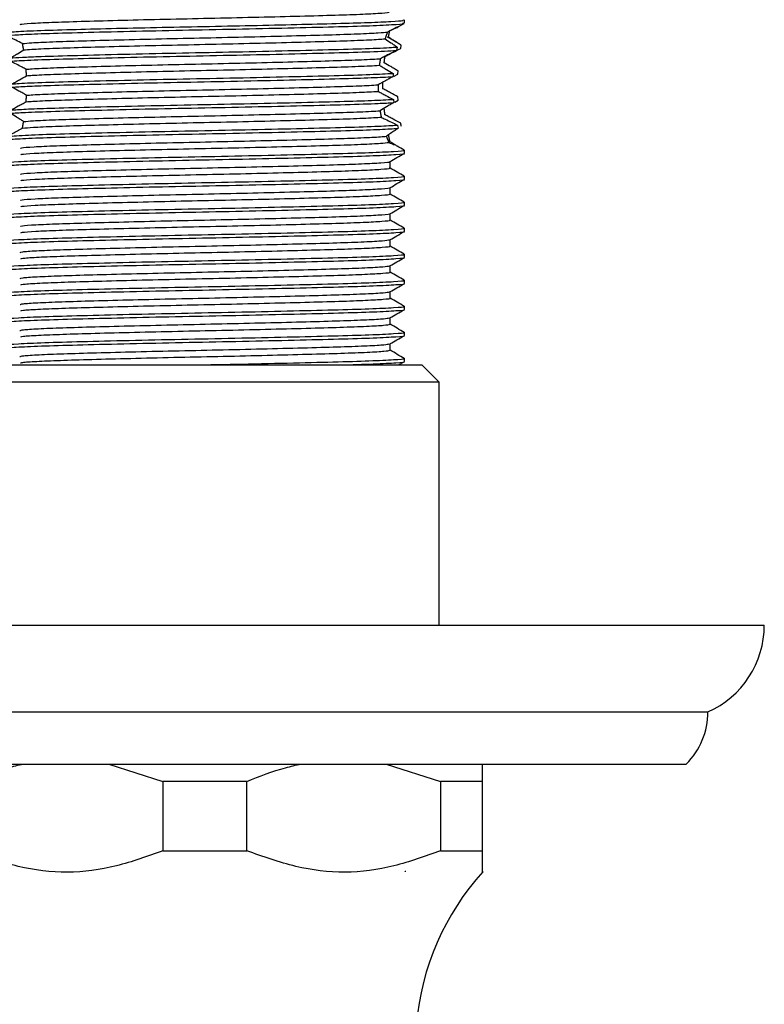
# Model space of a CAD drawing. Units: millimetres. Extents: x 3 to 2746, y 5 to 2745.
# Drawn here: x 1297 to 1340, y 576 to 633 of the extents above; entities that cross this region are included whole.
import ezdxf

# ---------------------------------------------------------------- set-up
doc = ezdxf.new("R2010")
doc.units = ezdxf.units.MM

msp = doc.modelspace()

# ---------------------------------------------------------------- linework, layer by layer
at = {"color": 7, "linetype": 'Continuous', "lineweight": 25}
for p, q in [((1318.849, 632.764), (1319.179, 632.955)), ((1319.189, 632.965), (1319.189, 633.152)), ((1318.781, 631.589), (1318.739, 631.398)), ((1318.982, 631.509), (1319.012, 631.693)), ((1318.55, 630.073), (1318.538, 629.885)), ((1318.608, 629.91), (1318.823, 630.024)), ((1318.823, 630.024), (1318.834, 630.211)), ((1318.557, 628.573), (1318.574, 628.387)), ((1318.644, 628.414), (1318.834, 628.524)), ((1318.834, 628.524), (1318.823, 628.712)), ((1319.189, 625.464), (1319.189, 625.652)), ((1319.189, 623.964), (1319.189, 624.152)), ((1319.189, 622.464), (1319.189, 622.652)), ((1319.189, 620.964), (1319.189, 621.152)), ((1319.189, 619.464), (1319.189, 619.652)), ((1319.189, 617.964), (1319.189, 618.152)), ((1319.189, 616.464), (1319.189, 616.652)), ((1319.189, 614.964), (1319.189, 615.152)), ((1318.852, 613.267), (1319.17, 613.451)), ((1319.189, 613.464), (1319.189, 613.652)), ((1295.189, 613.267), (1320.189, 613.267)), ((1321.189, 612.267), (1320.189, 613.267)), ((1321.189, 612.267), (1294.22, 612.267)), ((1321.189, 598.267), (1321.189, 612.267)), ((1275.439, 598.267), (1339.939, 598.267)), ((1278.689, 593.267), (1336.689, 593.267)), ((1279.939, 590.267), (1335.439, 590.267)), ((1302.148, 590.267), (1305.272, 589.267)), ((1318.148, 590.267), (1321.272, 589.267)), ((1323.689, 589.267), (1323.689, 590.267)), ((1310.106, 589.267), (1305.272, 589.267)), ((1305.272, 589.267), (1305.272, 585.267)), ((1310.106, 585.267), (1310.106, 589.267)), ((1321.272, 589.267), (1321.272, 585.267)), ((1323.689, 589.267), (1321.272, 589.267)), ((1323.689, 585.267), (1323.689, 589.267)), ((1305.272, 585.267), (1310.106, 585.267)), ((1321.272, 585.267), (1323.689, 585.267))]:
    msp.add_line(p, q, dxfattribs=at)
for centre, radius, start, end in [((1334.468, 598.267), 5.471, 293.9523, 0), ((1332.464, 593.267), 4.225, 314.7603, 0), ((1334.835, 573.995), 15, 137.8324, 175.1333)]:
    msp.add_arc(centre, radius, start, end, dxfattribs=at)
for points, knots in [([(1297.075, 632.878), (1297.066, 632.884), (1297.03, 632.91), (1297.607, 632.957), (1298.776, 633.016), (1300.496, 633.07), (1302.624, 633.129), (1305.053, 633.189), (1307.628, 633.244), (1310.207, 633.301), (1312.648, 633.361), (1314.791, 633.418), (1316.534, 633.473), (1317.732, 633.533), (1318.338, 633.581), (1318.309, 633.608), (1318.3, 633.616)], [0, 0, 0, 0, 0.027577, 0.10636, 0.185072, 0.262041, 0.340472, 0.419423, 0.496683, 0.574618, 0.653658, 0.731496, 0.808837, 0.887814, 0.966171, 1, 1, 1, 1]), ([(1296.234, 632.422), (1296.354, 632.439), (1296.631, 632.478), (1297.894, 632.54), (1299.851, 632.599), (1302.24, 632.66), (1304.852, 632.72), (1307.623, 632.775), (1310.399, 632.832), (1313.025, 632.892), (1315.331, 632.949), (1317.205, 633.005), (1318.498, 633.065), (1319.161, 633.114), (1319.122, 633.142), (1319.108, 633.152)], [0, 0, 0, 0, 0.068444, 0.158185, 0.245895, 0.325266, 0.405164, 0.48335, 0.56222, 0.642207, 0.720978, 0.799247, 0.87917, 0.958467, 1, 1, 1, 1]), ([(1296.268, 632.242), (1296.446, 632.262), (1296.801, 632.301), (1298.215, 632.364), (1300.266, 632.423), (1302.945, 632.49), (1305.97, 632.556), (1309.122, 632.617), (1312.169, 632.684), (1314.882, 632.75), (1317.086, 632.812), (1318.544, 632.879), (1319.226, 632.93), (1319.123, 632.958), (1319.097, 632.965)], [0, 0, 0, 0, 0.0815752, 0.1630263, 0.2515449, 0.3419986, 0.4322739, 0.5208282, 0.6114241, 0.7014817, 0.7901438, 0.8808434, 0.9706461, 1, 1, 1, 1]), ([(1318.344, 632.514), (1318.51, 632.596), (1318.773, 632.725), (1318.883, 632.781), (1318.796, 632.74), (1318.549, 632.62), (1318.314, 632.504), (1318.214, 632.455)], [0, 0, 0, 0, 0.293086, 0.465255, 0.63785, 0.845543, 1, 1, 1, 1]), ([(1297.181, 631.789), (1297.048, 631.855), (1296.824, 631.966), (1296.52, 632.116), (1296.352, 632.2), (1296.268, 632.242)], [0, 0, 0, 0, 0.419172, 0.709102, 1, 1, 1, 1]), ([(1297.181, 631.789), (1297.335, 631.804), (1297.692, 631.838), (1298.839, 631.893), (1300.559, 631.947), (1302.703, 632.006), (1305.139, 632.066), (1307.716, 632.121), (1310.294, 632.178), (1312.726, 632.238), (1314.861, 632.295), (1316.572, 632.35), (1317.715, 632.406), (1318.063, 632.44), (1318.214, 632.455)], [0, 0, 0, 0, 0.065879, 0.153201, 0.2386193, 0.3257383, 0.4133469, 0.4990395, 0.5856297, 0.6733586, 0.759669, 0.8455957, 0.9332774, 1, 1, 1, 1]), ([(1318.214, 632.455), (1318.211, 632.449), (1318.206, 632.435), (1318.199, 632.415), (1318.191, 632.394), (1318.183, 632.373), (1318.175, 632.351), (1318.167, 632.328), (1318.159, 632.305), (1318.152, 632.285), (1318.146, 632.265), (1318.14, 632.249), (1318.134, 632.232), (1318.13, 632.22), (1318.126, 632.207), (1318.12, 632.19), (1318.115, 632.173), (1318.109, 632.155), (1318.105, 632.142), (1318.1, 632.128), (1318.096, 632.115), (1318.092, 632.101), (1318.086, 632.085), (1318.083, 632.073), (1318.08, 632.065)], [0, 0, 0, 0, 0.061427, 0.122854, 0.184281, 0.245708, 0.307136, 0.368563, 0.42999, 0.491417, 0.52213, 0.583557, 0.61427, 0.644983, 0.675696, 0.706409, 0.767836, 0.798549, 0.829262, 0.859975, 0.890688, 0.921401, 0.952114, 1, 1, 1, 1]), ([(1318.747, 631.857), (1318.708, 631.88), (1318.535, 631.981), (1318.362, 632.082), (1318.228, 632.16)], [0, 0, 0, 0, 0.225659, 1, 1, 1, 1]), ([(1318.27, 632.154), (1318.271, 632.158), (1318.273, 632.167), (1318.275, 632.18), (1318.278, 632.193), (1318.281, 632.206), (1318.283, 632.219), (1318.286, 632.231), (1318.288, 632.244), (1318.291, 632.256), (1318.293, 632.268), (1318.297, 632.284), (1318.3, 632.3), (1318.304, 632.319), (1318.307, 632.335), (1318.31, 632.35), (1318.313, 632.364), (1318.317, 632.382), (1318.321, 632.404), (1318.326, 632.424), (1318.33, 632.444), (1318.334, 632.464), (1318.337, 632.482), (1318.341, 632.499), (1318.343, 632.509), (1318.344, 632.514)], [0, 0, 0, 0, 0.030818, 0.061637, 0.092455, 0.123274, 0.154092, 0.184911, 0.215729, 0.246547, 0.277366, 0.308184, 0.369822, 0.400641, 0.462279, 0.493097, 0.523915, 0.585553, 0.647191, 0.708829, 0.770467, 0.832105, 0.893743, 0.946868, 1, 1, 1, 1]), ([(1319.012, 631.693), (1318.948, 631.733), (1318.787, 631.832), (1318.536, 631.988), (1318.359, 632.098), (1318.27, 632.154)], [0, 0, 0, 0, 0.246996, 0.622409, 1, 1, 1, 1]), ([(1296.474, 630.955), (1296.679, 630.971), (1297.089, 631.002), (1298.352, 631.055), (1300.266, 631.11), (1302.945, 631.177), (1305.97, 631.244), (1309.122, 631.305), (1312.168, 631.372), (1314.886, 631.438), (1317.071, 631.499), (1318.267, 631.552), (1318.677, 631.582), (1318.781, 631.589)], [0, 0, 0, 0, 0.0732762, 0.1460892, 0.2470366, 0.3501909, 0.4531417, 0.5541298, 0.6574462, 0.7601487, 0.8612597, 0.9646944, 1, 1, 1, 1]), ([(1297.247, 631.421), (1297.246, 631.428), (1297.244, 631.44), (1297.241, 631.458), (1297.237, 631.476), (1297.234, 631.494), (1297.231, 631.512), (1297.228, 631.53), (1297.225, 631.548), (1297.222, 631.566), (1297.219, 631.584), (1297.216, 631.601), (1297.213, 631.618), (1297.209, 631.636), (1297.206, 631.653), (1297.203, 631.67), (1297.2, 631.687), (1297.197, 631.704), (1297.194, 631.72), (1297.191, 631.737), (1297.188, 631.754), (1297.184, 631.771), (1297.182, 631.783), (1297.181, 631.789)], [0, 0, 0, 0, 0.047264, 0.094529, 0.141793, 0.189058, 0.236322, 0.283586, 0.330851, 0.378115, 0.42538, 0.472644, 0.519909, 0.567173, 0.614437, 0.661702, 0.708966, 0.756231, 0.803495, 0.850759, 0.898024, 0.949011, 1, 1, 1, 1]), ([(1297.247, 631.421), (1297.386, 631.434), (1297.748, 631.466), (1298.838, 631.518), (1300.559, 631.572), (1302.703, 631.631), (1305.139, 631.691), (1307.716, 631.746), (1310.294, 631.803), (1312.726, 631.863), (1314.86, 631.92), (1316.573, 631.975), (1317.606, 632.026), (1317.961, 632.055), (1318.08, 632.065)], [0, 0, 0, 0, 0.0565946, 0.1469104, 0.2352571, 0.3253628, 0.4159749, 0.5046053, 0.5941641, 0.6849008, 0.7741701, 0.8630427, 0.9537305, 1, 1, 1, 1]), ([(1318.08, 632.065), (1318.19, 631.989), (1318.356, 631.873), (1318.595, 631.712), (1318.719, 631.63), (1318.781, 631.589)], [0, 0, 0, 0, 0.497313, 0.748394, 1, 1, 1, 1]), ([(1296.474, 630.955), (1296.543, 630.996), (1296.682, 631.079), (1296.941, 631.235), (1297.127, 631.349), (1297.247, 631.421)], [0, 0, 0, 0, 0.264527, 0.529057, 1, 1, 1, 1]), ([(1296.495, 630.769), (1296.645, 630.781), (1297.078, 630.815), (1298.404, 630.871), (1300.616, 630.932), (1303.357, 630.999), (1306.414, 631.065), (1309.564, 631.126), (1312.58, 631.194), (1315.22, 631.259), (1317.48, 631.324), (1318.298, 631.372), (1318.739, 631.398)], [0, 0, 0, 0, 0.05487, 0.158636, 0.260528, 0.36478, 0.468282, 0.570324, 0.674681, 0.777876, 0.88015, 1, 1, 1, 1]), ([(1318.739, 631.398), (1318.585, 631.319), (1318.354, 631.201), (1318.041, 631.04), (1317.884, 630.959), (1317.806, 630.918)], [0, 0, 0, 0, 0.499357, 0.74961, 1, 1, 1, 1]), ([(1318.028, 630.682), (1318.029, 630.689), (1318.03, 630.703), (1318.033, 630.724), (1318.035, 630.746), (1318.038, 630.767), (1318.04, 630.788), (1318.043, 630.809), (1318.045, 630.83), (1318.048, 630.851), (1318.051, 630.872), (1318.053, 630.889), (1318.055, 630.907), (1318.057, 630.924), (1318.06, 630.944), (1318.063, 630.965), (1318.065, 630.985), (1318.068, 631.006), (1318.071, 631.024), (1318.073, 631.039), (1318.074, 631.048), (1318.075, 631.052)], [0, 0, 0, 0, 0.056206, 0.112413, 0.168619, 0.224825, 0.281032, 0.337238, 0.393444, 0.449651, 0.505857, 0.562063, 0.590166, 0.646373, 0.702579, 0.758785, 0.814992, 0.871198, 0.927404, 0.963702, 1, 1, 1, 1]), ([(1318.075, 631.052), (1318.151, 631.091), (1318.343, 631.187), (1318.646, 631.34), (1318.87, 631.453), (1318.982, 631.509)], [0, 0, 0, 0, 0.249659, 0.624575, 1, 1, 1, 1]), ([(1297.386, 630.31), (1297.311, 630.348), (1297.125, 630.445), (1296.827, 630.598), (1296.606, 630.712), (1296.495, 630.769)], [0, 0, 0, 0, 0.249807, 0.624766, 1, 1, 1, 1]), ([(1297.386, 630.31), (1297.498, 630.318), (1297.867, 630.347), (1298.888, 630.395), (1300.626, 630.449), (1302.782, 630.508), (1305.225, 630.568), (1307.805, 630.623), (1310.38, 630.68), (1312.804, 630.74), (1314.925, 630.797), (1316.627, 630.852), (1317.464, 630.894), (1317.778, 630.916), (1317.806, 630.918)], [0, 0, 0, 0, 0.0417695, 0.1372386, 0.230671, 0.3260378, 0.4218446, 0.5155234, 0.6103351, 0.706298, 0.8006157, 0.8947078, 0.9906436, 1, 1, 1, 1]), ([(1297.41, 629.937), (1297.515, 629.945), (1297.882, 629.972), (1298.888, 630.02), (1300.626, 630.074), (1302.782, 630.133), (1305.225, 630.193), (1307.805, 630.248), (1310.38, 630.305), (1312.804, 630.365), (1314.925, 630.422), (1316.628, 630.477), (1317.435, 630.518), (1317.739, 630.539), (1317.749, 630.539)], [0, 0, 0, 0, 0.038848, 0.135251, 0.229598, 0.325898, 0.422643, 0.517239, 0.612978, 0.70988, 0.805121, 0.900134, 0.997009, 1, 1, 1, 1]), ([(1317.806, 630.918), (1317.805, 630.911), (1317.802, 630.897), (1317.799, 630.877), (1317.795, 630.856), (1317.792, 630.835), (1317.788, 630.814), (1317.785, 630.793), (1317.782, 630.772), (1317.778, 630.75), (1317.775, 630.729), (1317.773, 630.711), (1317.77, 630.697), (1317.768, 630.683), (1317.766, 630.665), (1317.763, 630.643), (1317.76, 630.622), (1317.757, 630.6), (1317.754, 630.579), (1317.751, 630.559), (1317.749, 630.546), (1317.749, 630.539)], [0, 0, 0, 0, 0.056201, 0.112402, 0.168603, 0.224804, 0.281006, 0.337207, 0.393408, 0.449609, 0.50581, 0.562011, 0.590112, 0.618212, 0.674413, 0.730614, 0.786815, 0.843016, 0.899218, 0.949608, 1, 1, 1, 1]), ([(1317.749, 630.539), (1317.818, 630.498), (1317.958, 630.415), (1318.225, 630.26), (1318.423, 630.146), (1318.55, 630.073)], [0, 0, 0, 0, 0.264109, 0.528216, 1, 1, 1, 1]), ([(1318.834, 630.211), (1318.763, 630.252), (1318.62, 630.335), (1318.35, 630.492), (1318.154, 630.608), (1318.028, 630.682)], [0, 0, 0, 0, 0.2643153, 0.5286317, 1, 1, 1, 1]), ([(1296.571, 629.463), (1296.701, 629.473), (1297.133, 629.505), (1298.403, 629.558), (1300.616, 629.619), (1303.356, 629.687), (1306.414, 629.752), (1309.564, 629.814), (1312.58, 629.882), (1315.221, 629.946), (1317.335, 630.008), (1318.149, 630.051), (1318.55, 630.073)], [0, 0, 0, 0, 0.0458923, 0.1529546, 0.2580828, 0.3656467, 0.4724365, 0.5777197, 0.6853921, 0.7918655, 0.8973887, 1, 1, 1, 1]), ([(1296.571, 629.463), (1296.644, 629.504), (1296.789, 629.585), (1297.068, 629.743), (1297.275, 629.86), (1297.41, 629.937)], [0, 0, 0, 0, 0.258501, 0.517003, 1, 1, 1, 1]), ([(1296.571, 629.276), (1296.832, 629.293), (1297.35, 629.328), (1298.849, 629.384), (1300.976, 629.441), (1303.775, 629.509), (1306.859, 629.573), (1310.004, 629.636), (1312.981, 629.704), (1315.47, 629.765), (1317.411, 629.824), (1318.16, 629.864), (1318.538, 629.885)], [0, 0, 0, 0, 0.084594, 0.168095, 0.273558, 0.38137, 0.487847, 0.593577, 0.701436, 0.807541, 0.902888, 1, 1, 1, 1]), ([(1297.41, 629.937), (1297.41, 629.944), (1297.409, 629.96), (1297.408, 629.979), (1297.407, 629.998), (1297.406, 630.017), (1297.405, 630.036), (1297.404, 630.056), (1297.402, 630.075), (1297.401, 630.094), (1297.4, 630.113), (1297.399, 630.132), (1297.398, 630.151), (1297.396, 630.17), (1297.395, 630.188), (1297.394, 630.207), (1297.392, 630.226), (1297.391, 630.245), (1297.389, 630.264), (1297.388, 630.28), (1297.387, 630.294), (1297.386, 630.305), (1297.386, 630.31)], [0, 0, 0, 0, 0.06107, 0.12214, 0.152675, 0.213746, 0.274816, 0.305351, 0.366421, 0.427491, 0.458026, 0.519096, 0.580166, 0.610701, 0.671772, 0.732842, 0.763377, 0.824447, 0.885517, 0.916052, 0.958026, 1, 1, 1, 1]), ([(1318.538, 629.885), (1318.466, 629.845), (1318.32, 629.765), (1318.031, 629.607), (1317.815, 629.488), (1317.673, 629.409)], [0, 0, 0, 0, 0.25202, 0.50404, 1, 1, 1, 1]), ([(1297.411, 628.812), (1297.526, 628.82), (1297.904, 628.849), (1298.94, 628.897), (1300.694, 628.951), (1302.862, 629.01), (1305.311, 629.07), (1307.893, 629.124), (1310.465, 629.182), (1312.884, 629.242), (1314.983, 629.298), (1316.653, 629.353), (1317.341, 629.391), (1317.673, 629.409)], [0, 0, 0, 0, 0.0424106, 0.1395494, 0.2346719, 0.3318287, 0.4293358, 0.5246546, 0.6212698, 0.7189608, 0.8148821, 0.9107815, 1, 1, 1, 1]), ([(1317.673, 629.409), (1317.672, 629.401), (1317.672, 629.386), (1317.672, 629.366), (1317.672, 629.347), (1317.672, 629.331), (1317.673, 629.312), (1317.673, 629.296), (1317.673, 629.28), (1317.673, 629.265), (1317.673, 629.249), (1317.673, 629.233), (1317.674, 629.218), (1317.674, 629.202), (1317.674, 629.187), (1317.675, 629.171), (1317.675, 629.152), (1317.675, 629.132), (1317.676, 629.113), (1317.676, 629.097), (1317.677, 629.081), (1317.677, 629.068), (1317.678, 629.052), (1317.678, 629.04), (1317.679, 629.035)], [0, 0, 0, 0, 0.062466, 0.124932, 0.156165, 0.218631, 0.249864, 0.31233, 0.343563, 0.374796, 0.437262, 0.468495, 0.499727, 0.562194, 0.593426, 0.624659, 0.687125, 0.749591, 0.780824, 0.84329, 0.874523, 0.905756, 0.952877, 1, 1, 1, 1]), ([(1317.956, 629.188), (1317.955, 629.196), (1317.955, 629.211), (1317.955, 629.231), (1317.955, 629.25), (1317.955, 629.266), (1317.954, 629.281), (1317.954, 629.297), (1317.954, 629.313), (1317.954, 629.328), (1317.954, 629.344), (1317.954, 629.36), (1317.954, 629.375), (1317.954, 629.391), (1317.954, 629.406), (1317.954, 629.422), (1317.954, 629.438), (1317.954, 629.453), (1317.955, 629.469), (1317.955, 629.485), (1317.955, 629.5), (1317.955, 629.516), (1317.955, 629.529), (1317.956, 629.545), (1317.956, 629.557), (1317.956, 629.563)], [0, 0, 0, 0, 0.062469, 0.124937, 0.156171, 0.21864, 0.249874, 0.281108, 0.343577, 0.374811, 0.406045, 0.468514, 0.499748, 0.530982, 0.593451, 0.624685, 0.655919, 0.718387, 0.749622, 0.780856, 0.843324, 0.874558, 0.905793, 0.952896, 1, 1, 1, 1]), ([(1297.411, 628.812), (1297.338, 628.852), (1297.193, 628.933), (1296.914, 629.088), (1296.706, 629.202), (1296.571, 629.276)], [0, 0, 0, 0, 0.259586, 0.519171, 1, 1, 1, 1]), ([(1297.387, 628.435), (1297.508, 628.444), (1297.889, 628.473), (1298.94, 628.522), (1300.694, 628.576), (1302.862, 628.635), (1305.311, 628.695), (1307.893, 628.749), (1310.465, 628.807), (1312.884, 628.867), (1314.983, 628.923), (1316.657, 628.978), (1317.345, 629.016), (1317.679, 629.035)], [0, 0, 0, 0, 0.0455683, 0.142323, 0.2370694, 0.3338419, 0.4309635, 0.5259053, 0.6221385, 0.7194432, 0.8149852, 0.9105053, 1, 1, 1, 1]), ([(1297.387, 628.435), (1297.387, 628.442), (1297.388, 628.457), (1297.39, 628.48), (1297.392, 628.499), (1297.393, 628.517), (1297.394, 628.536), (1297.396, 628.555), (1297.397, 628.57), (1297.398, 628.585), (1297.399, 628.604), (1297.4, 628.623), (1297.401, 628.639), (1297.402, 628.654), (1297.403, 628.673), (1297.404, 628.692), (1297.405, 628.711), (1297.407, 628.73), (1297.408, 628.749), (1297.409, 628.769), (1297.41, 628.788), (1297.41, 628.804), (1297.411, 628.812)], [0, 0, 0, 0, 0.060462, 0.120924, 0.181386, 0.211617, 0.272079, 0.332541, 0.362772, 0.393003, 0.453465, 0.513927, 0.544158, 0.574389, 0.634851, 0.695313, 0.725544, 0.786006, 0.846468, 0.876699, 0.938348, 1, 1, 1, 1]), ([(1317.679, 629.035), (1317.752, 628.996), (1317.899, 628.918), (1318.192, 628.764), (1318.411, 628.65), (1318.557, 628.573)], [0, 0, 0, 0, 0.250659, 0.501318, 1, 1, 1, 1]), ([(1318.823, 628.712), (1318.679, 628.791), (1318.462, 628.909), (1318.173, 629.068), (1318.028, 629.148), (1317.956, 629.188)], [0, 0, 0, 0, 0.4997, 0.749814, 1, 1, 1, 1]), ([(1296.473, 627.767), (1296.726, 627.786), (1297.276, 627.827), (1298.972, 627.888), (1301.345, 627.951), (1304.198, 628.019), (1307.304, 628.082), (1310.439, 628.145), (1313.374, 628.213), (1315.88, 628.275), (1317.636, 628.334), (1318.3, 628.371), (1318.574, 628.387)], [0, 0, 0, 0, 0.0890165, 0.1935184, 0.2974981, 0.4034753, 0.5076022, 0.6119482, 0.7179122, 0.8217153, 0.9264173, 1, 1, 1, 1]), ([(1296.494, 627.957), (1296.752, 627.975), (1297.264, 628.013), (1298.81, 628.07), (1300.976, 628.129), (1303.775, 628.196), (1306.859, 628.261), (1310.004, 628.323), (1312.981, 628.391), (1315.477, 628.453), (1317.429, 628.512), (1318.179, 628.553), (1318.557, 628.573)], [0, 0, 0, 0, 0.088879, 0.176674, 0.280807, 0.38726, 0.492395, 0.596791, 0.703291, 0.808057, 0.903154, 1, 1, 1, 1]), ([(1296.494, 627.957), (1296.642, 628.036), (1296.864, 628.154), (1297.162, 628.314), (1297.312, 628.395), (1297.387, 628.435)], [0, 0, 0, 0, 0.499614, 0.749763, 1, 1, 1, 1]), ([(1318.574, 628.387), (1318.504, 628.345), (1318.364, 628.263), (1318.101, 628.106), (1317.911, 627.991), (1317.789, 627.917)], [0, 0, 0, 0, 0.264945, 0.52989, 1, 1, 1, 1]), ([(1297.244, 627.296), (1297.177, 627.337), (1297.045, 627.42), (1296.788, 627.577), (1296.596, 627.693), (1296.473, 627.767)], [0, 0, 0, 0, 0.263748, 0.52749, 1, 1, 1, 1]), ([(1297.244, 627.296), (1297.411, 627.311), (1297.806, 627.345), (1298.994, 627.399), (1300.761, 627.453), (1302.941, 627.512), (1305.398, 627.572), (1307.982, 627.626), (1310.552, 627.684), (1312.96, 627.744), (1315.055, 627.8), (1316.726, 627.856), (1317.499, 627.897), (1317.786, 627.917), (1317.789, 627.917)], [0, 0, 0, 0, 0.068785, 0.162271, 0.25388, 0.347501, 0.441364, 0.53311, 0.626232, 0.720296, 0.81257, 0.905025, 0.999111, 1, 1, 1, 1]), ([(1317.789, 627.917), (1317.79, 627.91), (1317.792, 627.896), (1317.796, 627.875), (1317.799, 627.854), (1317.803, 627.833), (1317.806, 627.813), (1317.81, 627.792), (1317.814, 627.772), (1317.817, 627.751), (1317.821, 627.731), (1317.825, 627.71), (1317.828, 627.69), (1317.832, 627.67), (1317.836, 627.65), (1317.84, 627.63), (1317.844, 627.61), (1317.848, 627.59), (1317.852, 627.568), (1317.855, 627.554), (1317.856, 627.547)], [0, 0, 0, 0, 0.054909, 0.109819, 0.164728, 0.219637, 0.274546, 0.329456, 0.384365, 0.439274, 0.494183, 0.549093, 0.604002, 0.658911, 0.71382, 0.76873, 0.823639, 0.878548, 0.939272, 1, 1, 1, 1]), ([(1318.075, 627.677), (1318.074, 627.684), (1318.073, 627.697), (1318.07, 627.718), (1318.067, 627.738), (1318.064, 627.758), (1318.061, 627.779), (1318.059, 627.799), (1318.056, 627.82), (1318.053, 627.841), (1318.051, 627.862), (1318.048, 627.882), (1318.046, 627.903), (1318.043, 627.924), (1318.04, 627.945), (1318.038, 627.967), (1318.035, 627.988), (1318.033, 628.006), (1318.031, 628.022), (1318.03, 628.038), (1318.028, 628.05), (1318.028, 628.057)], [0, 0, 0, 0, 0.054894, 0.109788, 0.164682, 0.219575, 0.274469, 0.329363, 0.384257, 0.439151, 0.494045, 0.548939, 0.603832, 0.658726, 0.71362, 0.768514, 0.823408, 0.878302, 0.905749, 0.952873, 1, 1, 1, 1]), ([(1318.986, 627.196), (1318.837, 627.275), (1318.613, 627.394), (1318.307, 627.555), (1318.153, 627.636), (1318.075, 627.677)], [0, 0, 0, 0, 0.49924, 0.749541, 1, 1, 1, 1]), ([(1296.256, 626.427), (1296.528, 626.455), (1297.016, 626.505), (1298.974, 626.575), (1301.345, 626.638), (1304.198, 626.706), (1307.304, 626.769), (1310.439, 626.833), (1313.374, 626.901), (1315.878, 626.963), (1317.798, 627.026), (1318.469, 627.069), (1318.794, 627.09)], [0, 0, 0, 0, 0.124417, 0.222149, 0.319392, 0.418503, 0.515883, 0.613469, 0.712568, 0.809646, 0.907564, 1, 1, 1, 1]), ([(1297.175, 626.913), (1297.356, 626.93), (1297.744, 626.967), (1298.995, 627.024), (1300.761, 627.078), (1302.942, 627.137), (1305.398, 627.197), (1307.982, 627.251), (1310.552, 627.309), (1312.959, 627.369), (1315.055, 627.425), (1316.725, 627.481), (1317.533, 627.523), (1317.832, 627.545), (1317.856, 627.547)], [0, 0, 0, 0, 0.0798659, 0.1714853, 0.2612658, 0.3530174, 0.4450074, 0.5349215, 0.6261845, 0.7183715, 0.8088032, 0.8994122, 0.9916204, 1, 1, 1, 1]), ([(1297.175, 626.913), (1297.176, 626.919), (1297.178, 626.929), (1297.181, 626.945), (1297.184, 626.962), (1297.187, 626.978), (1297.19, 626.995), (1297.193, 627.011), (1297.196, 627.028), (1297.199, 627.045), (1297.203, 627.062), (1297.206, 627.079), (1297.209, 627.096), (1297.212, 627.113), (1297.215, 627.131), (1297.218, 627.148), (1297.221, 627.166), (1297.224, 627.183), (1297.228, 627.201), (1297.231, 627.219), (1297.234, 627.237), (1297.237, 627.255), (1297.24, 627.275), (1297.243, 627.289), (1297.244, 627.296)], [0, 0, 0, 0, 0.044942, 0.089884, 0.134827, 0.179769, 0.224711, 0.269653, 0.314596, 0.359538, 0.40448, 0.449422, 0.494365, 0.539307, 0.584249, 0.629191, 0.674133, 0.719076, 0.764018, 0.80896, 0.853902, 0.898845, 0.943787, 1, 1, 1, 1]), ([(1317.856, 627.547), (1317.935, 627.508), (1318.133, 627.412), (1318.447, 627.259), (1318.678, 627.147), (1318.794, 627.09)], [0, 0, 0, 0, 0.249599, 0.6244977, 1, 1, 1, 1]), ([(1318.794, 627.09), (1318.796, 627.082), (1318.811, 627.019), (1318.827, 626.959), (1318.84, 626.907)], [0, 0, 0, 0, 0.125791, 1, 1, 1, 1]), ([(1319.018, 627.005), (1319.013, 627.031), (1319.003, 627.093), (1318.992, 627.158), (1318.986, 627.196)], [0, 0, 0, 0, 0.413767, 1, 1, 1, 1]), ([(1296.22, 626.231), (1296.284, 626.243), (1296.47, 626.276), (1297.423, 626.333), (1299.262, 626.396), (1301.727, 626.46), (1304.625, 626.528), (1307.751, 626.59), (1310.871, 626.655), (1313.76, 626.723), (1316.128, 626.782), (1317.921, 626.845), (1318.533, 626.886), (1318.84, 626.907)], [0, 0, 0, 0, 0.0511455, 0.1484486, 0.2439497, 0.3398623, 0.4371401, 0.5323679, 0.6285951, 0.7258058, 0.8208367, 0.9100453, 1, 1, 1, 1]), ([(1296.256, 626.427), (1296.37, 626.488), (1296.572, 626.596), (1296.883, 626.76), (1297.077, 626.862), (1297.175, 626.913)], [0, 0, 0, 0, 0.399871, 0.699376, 1, 1, 1, 1]), ([(1318.84, 626.907), (1318.779, 626.867), (1318.626, 626.766), (1318.392, 626.61), (1318.233, 626.502), (1318.153, 626.448)], [0, 0, 0, 0, 0.248167, 0.622629, 1, 1, 1, 1]), ([(1318.36, 626.134), (1318.359, 626.139), (1318.357, 626.148), (1318.354, 626.164), (1318.351, 626.18), (1318.348, 626.196), (1318.345, 626.213), (1318.342, 626.231), (1318.338, 626.249), (1318.334, 626.268), (1318.33, 626.288), (1318.326, 626.308), (1318.322, 626.328), (1318.318, 626.349), (1318.313, 626.371), (1318.309, 626.393), (1318.304, 626.416), (1318.3, 626.435), (1318.297, 626.451), (1318.293, 626.467), (1318.29, 626.483), (1318.286, 626.5), (1318.284, 626.513), (1318.282, 626.523), (1318.281, 626.527)], [0, 0, 0, 0, 0.051085, 0.102171, 0.153256, 0.204342, 0.255427, 0.306513, 0.357598, 0.408683, 0.459769, 0.510854, 0.561939, 0.613025, 0.66411, 0.715196, 0.766281, 0.817366, 0.842909, 0.868451, 0.919536, 0.945078, 0.972538, 1, 1, 1, 1]), ([(1297.069, 625.745), (1297.067, 625.758), (1297.062, 625.789), (1297.761, 625.842), (1299.037, 625.901), (1300.832, 625.955), (1303.021, 626.014), (1305.485, 626.074), (1308.07, 626.128), (1310.637, 626.186), (1313.036, 626.246), (1315.121, 626.302), (1316.77, 626.359), (1317.736, 626.409), (1318.049, 626.438), (1318.153, 626.448)], [0, 0, 0, 0, 0.054061, 0.13703, 0.219511, 0.300402, 0.383105, 0.465941, 0.546905, 0.629189, 0.712223, 0.793608, 0.875322, 0.958397, 1, 1, 1, 1]), ([(1297.088, 625.382), (1297.09, 625.39), (1297.096, 625.417), (1297.768, 625.467), (1299.035, 625.526), (1300.832, 625.58), (1303.021, 625.639), (1305.485, 625.699), (1308.07, 625.753), (1310.637, 625.811), (1313.036, 625.871), (1315.121, 625.927), (1316.768, 625.984), (1317.867, 626.04), (1318.16, 626.076), (1318.291, 626.091)], [0, 0, 0, 0, 0.036922, 0.119076, 0.200747, 0.280844, 0.362736, 0.444758, 0.524928, 0.606404, 0.688623, 0.769209, 0.850121, 0.93238, 1, 1, 1, 1]), ([(1318.153, 626.448), (1318.156, 626.44), (1318.16, 626.428), (1318.165, 626.413), (1318.171, 626.398), (1318.176, 626.383), (1318.181, 626.368), (1318.186, 626.353), (1318.193, 626.336), (1318.201, 626.315), (1318.208, 626.295), (1318.216, 626.275), (1318.223, 626.256), (1318.23, 626.237), (1318.237, 626.22), (1318.244, 626.202), (1318.251, 626.186), (1318.258, 626.169), (1318.264, 626.154), (1318.271, 626.139), (1318.277, 626.125), (1318.284, 626.108), (1318.289, 626.098), (1318.291, 626.091)], [0, 0, 0, 0, 0.051271, 0.076906, 0.102541, 0.153811, 0.179446, 0.205081, 0.256352, 0.307623, 0.358894, 0.410165, 0.461435, 0.512706, 0.563977, 0.615248, 0.666519, 0.71779, 0.769061, 0.820331, 0.871602, 0.922873, 1, 1, 1, 1]), ([(1318.291, 626.091), (1318.398, 626.047), (1318.587, 625.968), (1318.645, 625.961), (1318.555, 626.023), (1318.42, 626.1), (1318.36, 626.134)], [0, 0, 0, 0, 0.315022, 0.55948, 0.8037, 1, 1, 1, 1]), ([(1319.183, 625.644), (1319.047, 625.722), (1318.855, 625.833), (1318.665, 625.943), (1318.609, 625.976)], [0, 0, 0, 0, 0.706665, 1, 1, 1, 1]), ([(1296.282, 624.902), (1296.257, 624.909), (1296.158, 624.937), (1296.854, 624.99), (1298.329, 625.056), (1300.543, 625.117), (1303.265, 625.185), (1306.317, 625.25), (1309.468, 625.312), (1312.489, 625.38), (1315.152, 625.444), (1317.293, 625.506), (1318.644, 625.574), (1319.251, 625.619), (1319.155, 625.642), (1319.146, 625.644)], [0, 0, 0, 0, 0.029918, 0.117928, 0.205755, 0.291915, 0.380062, 0.467676, 0.553943, 0.64219, 0.729555, 0.815998, 0.904308, 0.991388, 1, 1, 1, 1]), ([(1296.292, 624.715), (1296.272, 624.725), (1296.209, 624.756), (1297.015, 624.812), (1298.605, 624.877), (1300.901, 624.939), (1303.681, 625.007), (1306.762, 625.071), (1309.908, 625.134), (1312.892, 625.202), (1315.489, 625.265), (1317.541, 625.328), (1318.778, 625.397), (1319.304, 625.44), (1319.168, 625.463), (1319.158, 625.464)], [0, 0, 0, 0, 0.041843, 0.129107, 0.215734, 0.30115, 0.388501, 0.47487, 0.560483, 0.647884, 0.73396, 0.819838, 0.90725, 0.993023, 1, 1, 1, 1]), ([(1318.358, 624.982), (1318.493, 625.06), (1318.763, 625.216), (1319.034, 625.373), (1319.17, 625.451)], [0, 0, 0, 0, 0.499027, 1, 1, 1, 1]), ([(1297.065, 624.245), (1297.067, 624.258), (1297.072, 624.29), (1297.795, 624.344), (1299.09, 624.402), (1300.901, 624.457), (1303.101, 624.516), (1305.572, 624.576), (1308.159, 624.63), (1310.722, 624.688), (1313.114, 624.748), (1315.18, 624.804), (1316.834, 624.861), (1317.892, 624.921), (1318.384, 624.96), (1318.34, 624.98), (1318.337, 624.982)], [0, 0, 0, 0, 0.054203, 0.133319, 0.211891, 0.289019, 0.367902, 0.446831, 0.523986, 0.602488, 0.681627, 0.759138, 0.837116, 0.916313, 0.994421, 1, 1, 1, 1]), ([(1318.377, 624.62), (1318.377, 624.683), (1318.377, 624.807), (1318.377, 624.931), (1318.377, 624.993)], [0, 0, 0, 0, 0.501656, 1, 1, 1, 1]), ([(1297.089, 623.882), (1297.093, 623.891), (1297.108, 623.919), (1297.802, 623.969), (1299.089, 624.027), (1300.901, 624.082), (1303.101, 624.141), (1305.572, 624.201), (1308.159, 624.255), (1310.723, 624.313), (1313.114, 624.373), (1315.181, 624.429), (1316.832, 624.486), (1317.9, 624.546), (1318.393, 624.588), (1318.334, 624.61), (1318.324, 624.613)], [0, 0, 0, 0, 0.038492, 0.118138, 0.197237, 0.274883, 0.354296, 0.433755, 0.511427, 0.590456, 0.670126, 0.748157, 0.826658, 0.906387, 0.985019, 1, 1, 1, 1]), ([(1319.183, 624.144), (1319.047, 624.222), (1318.776, 624.378), (1318.507, 624.535), (1318.372, 624.613)], [0, 0, 0, 0, 0.4993547, 1, 1, 1, 1]), ([(1296.282, 623.402), (1296.257, 623.409), (1296.158, 623.437), (1296.854, 623.49), (1298.329, 623.556), (1300.543, 623.617), (1303.265, 623.685), (1306.317, 623.75), (1309.468, 623.812), (1312.489, 623.88), (1315.153, 623.944), (1317.291, 624.006), (1318.655, 624.074), (1319.26, 624.122), (1319.14, 624.147), (1319.119, 624.152)], [0, 0, 0, 0, 0.029608, 0.116705, 0.203621, 0.288887, 0.376121, 0.462826, 0.548198, 0.63553, 0.721989, 0.807536, 0.894929, 0.981106, 1, 1, 1, 1]), ([(1296.292, 623.215), (1296.272, 623.225), (1296.209, 623.256), (1297.015, 623.312), (1298.605, 623.377), (1300.901, 623.439), (1303.681, 623.507), (1306.762, 623.571), (1309.908, 623.634), (1312.892, 623.702), (1315.489, 623.765), (1317.541, 623.828), (1318.778, 623.897), (1319.304, 623.94), (1319.168, 623.963), (1319.158, 623.964)], [0, 0, 0, 0, 0.041843, 0.129107, 0.215734, 0.30115, 0.388501, 0.47487, 0.560483, 0.647884, 0.73396, 0.819838, 0.90725, 0.993023, 1, 1, 1, 1]), ([(1318.358, 623.482), (1318.493, 623.56), (1318.763, 623.716), (1319.034, 623.873), (1319.17, 623.951)], [0, 0, 0, 0, 0.499079, 1, 1, 1, 1]), ([(1297.061, 622.746), (1297.068, 622.759), (1297.083, 622.791), (1297.83, 622.846), (1299.144, 622.904), (1300.97, 622.959), (1303.182, 623.018), (1305.659, 623.078), (1308.248, 623.132), (1310.808, 623.19), (1313.191, 623.25), (1315.243, 623.306), (1316.882, 623.363), (1317.917, 623.423), (1318.395, 623.461), (1318.348, 623.481), (1318.346, 623.482)], [0, 0, 0, 0, 0.056562, 0.135726, 0.214267, 0.291444, 0.370395, 0.449313, 0.526472, 0.605061, 0.684209, 0.76168, 0.839764, 0.918991, 0.997049, 1, 1, 1, 1]), ([(1297.088, 622.382), (1297.097, 622.392), (1297.12, 622.42), (1297.836, 622.471), (1299.143, 622.529), (1300.97, 622.584), (1303.182, 622.643), (1305.659, 622.703), (1308.248, 622.757), (1310.808, 622.815), (1313.19, 622.875), (1315.244, 622.931), (1316.879, 622.988), (1317.925, 623.048), (1318.403, 623.089), (1318.34, 623.11), (1318.331, 623.113)], [0, 0, 0, 0, 0.041202, 0.120869, 0.199909, 0.277577, 0.357031, 0.436451, 0.5141, 0.59319, 0.672841, 0.750805, 0.829386, 0.909117, 0.987672, 1, 1, 1, 1]), ([(1319.183, 622.644), (1319.047, 622.722), (1318.776, 622.878), (1318.507, 623.035), (1318.372, 623.113)], [0, 0, 0, 0, 0.499389, 1, 1, 1, 1]), ([(1318.377, 623.12), (1318.377, 623.183), (1318.377, 623.307), (1318.377, 623.431), (1318.377, 623.493)], [0, 0, 0, 0, 0.5017241, 1, 1, 1, 1]), ([(1296.282, 621.902), (1296.257, 621.909), (1296.158, 621.937), (1296.854, 621.99), (1298.329, 622.056), (1300.543, 622.117), (1303.265, 622.185), (1306.317, 622.25), (1309.468, 622.312), (1312.489, 622.38), (1315.152, 622.444), (1317.293, 622.506), (1318.644, 622.574), (1319.251, 622.619), (1319.155, 622.642), (1319.146, 622.644)], [0, 0, 0, 0, 0.029918, 0.117928, 0.205754, 0.291913, 0.380061, 0.467674, 0.55394, 0.642187, 0.729551, 0.815994, 0.904303, 0.991383, 1, 1, 1, 1]), ([(1296.292, 621.715), (1296.272, 621.725), (1296.209, 621.756), (1297.015, 621.812), (1298.605, 621.877), (1300.901, 621.939), (1303.681, 622.007), (1306.762, 622.071), (1309.908, 622.134), (1312.892, 622.202), (1315.489, 622.265), (1317.541, 622.328), (1318.778, 622.397), (1319.304, 622.44), (1319.168, 622.463), (1319.158, 622.464)], [0, 0, 0, 0, 0.041843, 0.129107, 0.215734, 0.30115, 0.388501, 0.47487, 0.560483, 0.647884, 0.73396, 0.819838, 0.90725, 0.993023, 1, 1, 1, 1]), ([(1297.056, 621.246), (1297.068, 621.26), (1297.094, 621.293), (1297.866, 621.348), (1299.199, 621.406), (1301.039, 621.461), (1303.263, 621.52), (1305.746, 621.579), (1308.336, 621.634), (1310.893, 621.692), (1313.267, 621.752), (1315.306, 621.807), (1316.929, 621.865), (1317.941, 621.925), (1318.406, 621.963), (1318.356, 621.982), (1318.356, 621.982)], [0, 0, 0, 0, 0.059246, 0.138428, 0.216908, 0.294114, 0.373103, 0.45198, 0.529123, 0.60777, 0.686897, 0.764308, 0.842469, 0.921695, 0.999675, 1, 1, 1, 1]), ([(1318.358, 621.982), (1318.493, 622.06), (1318.763, 622.216), (1319.034, 622.373), (1319.17, 622.451)], [0, 0, 0, 0, 0.49913, 1, 1, 1, 1]), ([(1318.377, 621.62), (1318.377, 621.683), (1318.377, 621.807), (1318.377, 621.931), (1318.377, 621.993)], [0, 0, 0, 0, 0.501793, 1, 1, 1, 1]), ([(1297.088, 620.882), (1297.099, 620.892), (1297.133, 620.922), (1297.871, 620.973), (1299.198, 621.031), (1301.04, 621.086), (1303.263, 621.145), (1305.746, 621.204), (1308.336, 621.259), (1310.893, 621.317), (1313.266, 621.377), (1315.307, 621.432), (1316.926, 621.49), (1317.95, 621.55), (1318.412, 621.59), (1318.346, 621.611), (1318.338, 621.613)], [0, 0, 0, 0, 0.043915, 0.1236, 0.202579, 0.280275, 0.359766, 0.439145, 0.516778, 0.595925, 0.675555, 0.753458, 0.832116, 0.911845, 0.990321, 1, 1, 1, 1]), ([(1319.183, 621.144), (1319.047, 621.222), (1318.776, 621.378), (1318.507, 621.535), (1318.372, 621.613)], [0, 0, 0, 0, 0.499424, 1, 1, 1, 1]), ([(1296.282, 620.402), (1296.257, 620.409), (1296.158, 620.437), (1296.854, 620.49), (1298.329, 620.556), (1300.543, 620.617), (1303.265, 620.685), (1306.317, 620.75), (1309.468, 620.812), (1312.489, 620.88), (1315.152, 620.944), (1317.293, 621.006), (1318.644, 621.074), (1319.251, 621.119), (1319.155, 621.142), (1319.146, 621.144)], [0, 0, 0, 0, 0.029918, 0.117928, 0.205754, 0.291913, 0.38006, 0.467673, 0.553939, 0.642186, 0.72955, 0.815992, 0.904301, 0.991381, 1, 1, 1, 1]), ([(1296.292, 620.215), (1296.272, 620.225), (1296.209, 620.256), (1297.015, 620.312), (1298.605, 620.377), (1300.901, 620.439), (1303.681, 620.507), (1306.762, 620.571), (1309.908, 620.634), (1312.892, 620.702), (1315.489, 620.765), (1317.541, 620.828), (1318.778, 620.897), (1319.304, 620.94), (1319.168, 620.963), (1319.158, 620.964)], [0, 0, 0, 0, 0.041843, 0.129107, 0.215734, 0.30115, 0.388501, 0.47487, 0.560483, 0.647884, 0.73396, 0.819838, 0.90725, 0.993023, 1, 1, 1, 1]), ([(1318.358, 620.482), (1318.493, 620.56), (1318.763, 620.716), (1319.034, 620.873), (1319.17, 620.951)], [0, 0, 0, 0, 0.499182, 1, 1, 1, 1]), ([(1297.05, 619.745), (1297.067, 619.76), (1297.106, 619.794), (1297.902, 619.85), (1299.254, 619.908), (1301.109, 619.963), (1303.344, 620.022), (1305.834, 620.081), (1308.425, 620.136), (1310.978, 620.194), (1313.341, 620.254), (1315.374, 620.309), (1316.954, 620.367), (1318.036, 620.426), (1318.248, 620.464), (1318.352, 620.482)], [0, 0, 0, 0, 0.061896, 0.141049, 0.219423, 0.29662, 0.375601, 0.45439, 0.531481, 0.61014, 0.689198, 0.766513, 0.844705, 0.923883, 1, 1, 1, 1]), ([(1318.377, 620.12), (1318.377, 620.183), (1318.377, 620.307), (1318.377, 620.431), (1318.377, 620.493)], [0, 0, 0, 0, 0.501861, 1, 1, 1, 1]), ([(1296.282, 618.902), (1296.257, 618.909), (1296.158, 618.937), (1296.854, 618.99), (1298.329, 619.056), (1300.543, 619.117), (1303.265, 619.185), (1306.317, 619.25), (1309.468, 619.312), (1312.489, 619.38), (1315.153, 619.444), (1317.291, 619.506), (1318.655, 619.574), (1319.26, 619.622), (1319.14, 619.647), (1319.119, 619.652)], [0, 0, 0, 0, 0.0296078, 0.1167054, 0.2036212, 0.2888874, 0.3761209, 0.462826, 0.548198, 0.6355302, 0.7219888, 0.8075357, 0.8949293, 0.9811063, 1, 1, 1, 1]), ([(1297.086, 619.382), (1297.102, 619.393), (1297.145, 619.423), (1297.907, 619.475), (1299.253, 619.533), (1301.11, 619.588), (1303.344, 619.647), (1305.834, 619.706), (1308.425, 619.761), (1310.978, 619.819), (1313.342, 619.879), (1315.369, 619.934), (1316.973, 619.992), (1317.973, 620.052), (1318.421, 620.091), (1318.352, 620.112), (1318.347, 620.113)], [0, 0, 0, 0, 0.04663, 0.126331, 0.205245, 0.282976, 0.362503, 0.441836, 0.519459, 0.598662, 0.678267, 0.756115, 0.834848, 0.914573, 0.992967, 1, 1, 1, 1]), ([(1319.183, 619.644), (1319.047, 619.722), (1318.776, 619.879), (1318.507, 620.035), (1318.372, 620.113)], [0, 0, 0, 0, 0.499459, 1, 1, 1, 1]), ([(1296.292, 618.715), (1296.272, 618.725), (1296.209, 618.756), (1297.015, 618.812), (1298.605, 618.877), (1300.901, 618.939), (1303.681, 619.007), (1306.762, 619.071), (1309.908, 619.134), (1312.892, 619.202), (1315.489, 619.265), (1317.541, 619.328), (1318.778, 619.397), (1319.304, 619.44), (1319.168, 619.463), (1319.158, 619.464)], [0, 0, 0, 0, 0.041843, 0.129107, 0.215734, 0.30115, 0.388501, 0.47487, 0.560483, 0.647884, 0.73396, 0.819838, 0.90725, 0.993023, 1, 1, 1, 1]), ([(1318.358, 618.982), (1318.493, 619.06), (1318.763, 619.216), (1319.034, 619.373), (1319.17, 619.451)], [0, 0, 0, 0, 0.499234, 1, 1, 1, 1]), ([(1297.044, 618.245), (1297.067, 618.261), (1297.117, 618.295), (1297.939, 618.352), (1299.31, 618.41), (1301.18, 618.465), (1303.426, 618.524), (1305.921, 618.583), (1308.513, 618.638), (1311.063, 618.696), (1313.416, 618.756), (1315.436, 618.811), (1316.999, 618.869), (1318.052, 618.928), (1318.248, 618.964), (1318.342, 618.982)], [0, 0, 0, 0, 0.064579, 0.143745, 0.222053, 0.299291, 0.378305, 0.457048, 0.534135, 0.612846, 0.691879, 0.769145, 0.847409, 0.926581, 1, 1, 1, 1]), ([(1297.084, 617.882), (1297.104, 617.893), (1297.158, 617.924), (1297.944, 617.977), (1299.309, 618.035), (1301.18, 618.09), (1303.426, 618.149), (1305.921, 618.208), (1308.513, 618.263), (1311.062, 618.321), (1313.417, 618.381), (1315.431, 618.436), (1317.019, 618.494), (1317.996, 618.554), (1318.431, 618.592), (1318.359, 618.612), (1318.355, 618.613)], [0, 0, 0, 0, 0.049349, 0.129061, 0.207909, 0.28568, 0.365239, 0.444526, 0.522144, 0.601399, 0.680977, 0.758777, 0.837581, 0.917299, 0.995609, 1, 1, 1, 1]), ([(1319.183, 618.144), (1319.047, 618.222), (1318.776, 618.379), (1318.507, 618.535), (1318.372, 618.613)], [0, 0, 0, 0, 0.499495, 1, 1, 1, 1]), ([(1318.377, 618.62), (1318.377, 618.683), (1318.377, 618.807), (1318.377, 618.931), (1318.377, 618.993)], [0, 0, 0, 0, 0.50193, 1, 1, 1, 1]), ([(1296.282, 617.402), (1296.257, 617.409), (1296.158, 617.437), (1296.854, 617.49), (1298.329, 617.556), (1300.543, 617.617), (1303.265, 617.685), (1306.317, 617.75), (1309.468, 617.812), (1312.489, 617.88), (1315.153, 617.944), (1317.291, 618.006), (1318.655, 618.074), (1319.26, 618.122), (1319.14, 618.147), (1319.119, 618.152)], [0, 0, 0, 0, 0.0296078, 0.1167054, 0.2036212, 0.2888874, 0.3761209, 0.462826, 0.548198, 0.6355302, 0.7219888, 0.8075357, 0.8949293, 0.9811063, 1, 1, 1, 1]), ([(1296.292, 617.215), (1296.272, 617.225), (1296.209, 617.256), (1297.015, 617.312), (1298.605, 617.377), (1300.901, 617.439), (1303.681, 617.507), (1306.762, 617.571), (1309.908, 617.634), (1312.892, 617.702), (1315.489, 617.765), (1317.541, 617.828), (1318.778, 617.897), (1319.304, 617.94), (1319.168, 617.963), (1319.158, 617.964)], [0, 0, 0, 0, 0.041843, 0.129107, 0.215734, 0.30115, 0.388501, 0.47487, 0.560483, 0.647884, 0.73396, 0.819838, 0.90725, 0.993023, 1, 1, 1, 1]), ([(1318.358, 617.482), (1318.493, 617.56), (1318.763, 617.716), (1319.034, 617.873), (1319.17, 617.951)], [0, 0, 0, 0, 0.499285, 1, 1, 1, 1]), ([(1297.037, 616.745), (1297.066, 616.762), (1297.129, 616.797), (1297.976, 616.854), (1299.367, 616.912), (1301.25, 616.967), (1303.508, 617.026), (1306.009, 617.085), (1308.602, 617.139), (1311.147, 617.199), (1313.491, 617.258), (1315.498, 617.313), (1317.042, 617.371), (1318.068, 617.429), (1318.248, 617.465), (1318.333, 617.482)], [0, 0, 0, 0, 0.067263, 0.146439, 0.224679, 0.301963, 0.381008, 0.459702, 0.536791, 0.615553, 0.694557, 0.771781, 0.850115, 0.929278, 1, 1, 1, 1]), ([(1318.377, 617.12), (1318.377, 617.183), (1318.377, 617.307), (1318.377, 617.431), (1318.377, 617.493)], [0, 0, 0, 0, 0.501999, 1, 1, 1, 1]), ([(1297.081, 616.382), (1297.107, 616.394), (1297.172, 616.426), (1297.981, 616.479), (1299.365, 616.537), (1301.251, 616.592), (1303.508, 616.651), (1306.009, 616.71), (1308.602, 616.764), (1311.147, 616.824), (1313.492, 616.883), (1315.492, 616.938), (1317.064, 616.996), (1318.018, 617.056), (1318.44, 617.093), (1318.366, 617.113), (1318.365, 617.113)], [0, 0, 0, 0, 0.05207, 0.131792, 0.21057, 0.288387, 0.367976, 0.447213, 0.524833, 0.604138, 0.683685, 0.761442, 0.840315, 0.920024, 0.998248, 1, 1, 1, 1]), ([(1319.183, 616.644), (1319.047, 616.722), (1318.776, 616.879), (1318.507, 617.035), (1318.372, 617.113)], [0, 0, 0, 0, 0.49953, 1, 1, 1, 1]), ([(1296.282, 615.902), (1296.257, 615.909), (1296.158, 615.937), (1296.854, 615.99), (1298.329, 616.056), (1300.543, 616.117), (1303.265, 616.185), (1306.317, 616.25), (1309.468, 616.312), (1312.489, 616.38), (1315.152, 616.444), (1317.293, 616.506), (1318.644, 616.574), (1319.251, 616.619), (1319.155, 616.642), (1319.146, 616.644)], [0, 0, 0, 0, 0.029918, 0.117927, 0.205752, 0.291911, 0.380057, 0.467669, 0.553935, 0.642181, 0.729544, 0.815986, 0.904295, 0.991373, 1, 1, 1, 1]), ([(1296.292, 615.715), (1296.272, 615.725), (1296.209, 615.756), (1297.015, 615.812), (1298.605, 615.877), (1300.901, 615.939), (1303.681, 616.007), (1306.762, 616.071), (1309.908, 616.134), (1312.892, 616.202), (1315.489, 616.265), (1317.541, 616.328), (1318.778, 616.397), (1319.304, 616.44), (1319.168, 616.463), (1319.158, 616.464)], [0, 0, 0, 0, 0.041843, 0.129107, 0.215734, 0.30115, 0.388501, 0.47487, 0.560483, 0.647884, 0.73396, 0.819838, 0.90725, 0.993023, 1, 1, 1, 1]), ([(1318.358, 615.982), (1318.493, 616.06), (1318.763, 616.216), (1319.034, 616.373), (1319.17, 616.451)], [0, 0, 0, 0, 0.499336, 1, 1, 1, 1]), ([(1297.029, 615.245), (1297.065, 615.262), (1297.141, 615.298), (1298.015, 615.356), (1299.423, 615.414), (1301.322, 615.469), (1303.59, 615.528), (1306.096, 615.587), (1308.69, 615.641), (1311.231, 615.701), (1313.565, 615.76), (1315.559, 615.815), (1317.086, 615.873), (1318.083, 615.93), (1318.249, 615.965), (1318.325, 615.982)], [0, 0, 0, 0, 0.069946, 0.14913, 0.2273, 0.304637, 0.383709, 0.462353, 0.53945, 0.61826, 0.697232, 0.774421, 0.852821, 0.931974, 1, 1, 1, 1]), ([(1318.377, 615.62), (1318.377, 615.683), (1318.377, 615.807), (1318.377, 615.931), (1318.377, 615.993)], [0, 0, 0, 0, 0.5020689, 1, 1, 1, 1]), ([(1296.282, 614.402), (1296.257, 614.409), (1296.158, 614.437), (1296.854, 614.49), (1298.329, 614.556), (1300.543, 614.617), (1303.265, 614.685), (1306.317, 614.75), (1309.468, 614.812), (1312.489, 614.88), (1315.152, 614.944), (1317.293, 615.006), (1318.644, 615.074), (1319.251, 615.119), (1319.155, 615.142), (1319.146, 615.144)], [0, 0, 0, 0, 0.029918, 0.117926, 0.205752, 0.29191, 0.380056, 0.467668, 0.553933, 0.642179, 0.729543, 0.815984, 0.904292, 0.991371, 1, 1, 1, 1]), ([(1297.077, 614.882), (1297.108, 614.895), (1297.185, 614.927), (1298.019, 614.981), (1299.422, 615.039), (1301.322, 615.094), (1303.59, 615.153), (1306.096, 615.212), (1308.69, 615.266), (1311.231, 615.326), (1313.566, 615.385), (1315.558, 615.44), (1317.088, 615.498), (1318.115, 615.558), (1318.286, 615.595), (1318.371, 615.613)], [0, 0, 0, 0, 0.054762, 0.134446, 0.213108, 0.290934, 0.370504, 0.449644, 0.527228, 0.606535, 0.686005, 0.76368, 0.842576, 0.922227, 1, 1, 1, 1]), ([(1319.183, 615.144), (1319.047, 615.222), (1318.776, 615.379), (1318.507, 615.535), (1318.372, 615.613)], [0, 0, 0, 0, 0.499565, 1, 1, 1, 1]), ([(1296.292, 614.215), (1296.272, 614.225), (1296.209, 614.256), (1297.015, 614.312), (1298.605, 614.377), (1300.901, 614.439), (1303.681, 614.507), (1306.762, 614.571), (1309.908, 614.634), (1312.892, 614.702), (1315.489, 614.765), (1317.541, 614.828), (1318.778, 614.897), (1319.304, 614.94), (1319.168, 614.963), (1319.158, 614.964)], [0, 0, 0, 0, 0.041843, 0.129107, 0.215734, 0.30115, 0.388501, 0.47487, 0.560483, 0.647884, 0.73396, 0.819838, 0.90725, 0.993023, 1, 1, 1, 1]), ([(1318.358, 614.482), (1318.493, 614.56), (1318.763, 614.716), (1319.034, 614.873), (1319.17, 614.951)], [0, 0, 0, 0, 0.4993875, 1, 1, 1, 1]), ([(1297.021, 613.745), (1297.063, 613.763), (1297.153, 613.799), (1298.053, 613.858), (1299.481, 613.915), (1301.393, 613.971), (1303.673, 614.03), (1306.184, 614.089), (1308.778, 614.143), (1311.315, 614.203), (1313.64, 614.262), (1315.62, 614.317), (1317.128, 614.375), (1318.098, 614.432), (1318.25, 614.466), (1318.318, 614.482)], [0, 0, 0, 0, 0.072629, 0.151818, 0.229915, 0.307311, 0.386409, 0.464999, 0.542111, 0.620966, 0.699905, 0.777063, 0.855529, 0.934668, 1, 1, 1, 1]), ([(1297.073, 613.382), (1297.11, 613.395), (1297.198, 613.428), (1298.058, 613.483), (1299.48, 613.54), (1301.394, 613.596), (1303.673, 613.655), (1306.184, 613.714), (1308.778, 613.768), (1311.315, 613.828), (1313.64, 613.887), (1315.619, 613.942), (1317.131, 614), (1318.13, 614.059), (1318.285, 614.096), (1318.361, 614.113)], [0, 0, 0, 0, 0.057485, 0.137171, 0.215758, 0.29364, 0.373234, 0.452317, 0.529912, 0.609262, 0.688696, 0.766339, 0.845297, 0.924932, 1, 1, 1, 1]), ([(1319.183, 613.644), (1319.047, 613.722), (1318.776, 613.879), (1318.507, 614.035), (1318.372, 614.113)], [0, 0, 0, 0, 0.499601, 1, 1, 1, 1]), ([(1318.377, 614.12), (1318.377, 614.183), (1318.377, 614.307), (1318.377, 614.431), (1318.377, 614.493)], [0, 0, 0, 0, 0.502139, 1, 1, 1, 1]), ([(1307.201, 613.267), (1307.945, 613.282), (1309.742, 613.318), (1312.49, 613.38), (1315.153, 613.444), (1317.291, 613.506), (1318.655, 613.574), (1319.26, 613.622), (1319.14, 613.647), (1319.119, 613.652)], [0, 0, 0, 0, 0.120163, 0.290233, 0.458603, 0.625196, 0.795386, 0.963206, 1, 1, 1, 1]), ([(1315.464, 613.267), (1316.158, 613.288), (1317.581, 613.329), (1318.77, 613.396), (1319.304, 613.44), (1319.168, 613.463), (1319.158, 613.464)], [0, 0, 0, 0, 0.315693, 0.647711, 0.973501, 1, 1, 1, 1]), ([(1294.106, 589.267), (1294.845, 589.561), (1295.871, 589.967), (1296.934, 590.202), (1297.23, 590.267)], [0, 0, 0, 0, 0.721223, 1, 1, 1, 1]), ([(1310.106, 589.267), (1310.845, 589.561), (1311.871, 589.967), (1312.934, 590.202), (1313.23, 590.267)], [0, 0, 0, 0, 0.721223, 1, 1, 1, 1]), ([(1305.272, 585.267), (1304.384, 584.949), (1302.591, 584.306), (1299.765, 583.905), (1296.884, 584.274), (1295.042, 584.933), (1294.106, 585.267)], [0, 0, 0, 0, 0.244278, 0.493448, 0.742659, 1, 1, 1, 1]), ([(1321.272, 585.267), (1320.384, 584.949), (1318.591, 584.306), (1315.765, 583.905), (1312.884, 584.274), (1311.042, 584.933), (1310.106, 585.267)], [0, 0, 0, 0, 0.244278, 0.493448, 0.742659, 1, 1, 1, 1]), ([(1323.689, 584.088), (1323.689, 584.07), (1323.689, 583.954), (1323.689, 584.405), (1323.689, 584.978), (1323.689, 585.267)], [0, 0, 0, 0, 0.081412, 0.535252, 1, 1, 1, 1]), ([(1319.266, 584.066), (1319.266, 584.066), (1319.253, 584.074), (1319.24, 584.082), (1319.227, 584.089)], [0, 0, 0, 0, 0.02685, 1, 1, 1, 1])]:
    msp.add_open_spline(points, degree=3, knots=knots, dxfattribs=at)

doc.saveas('drawing.dxf')
